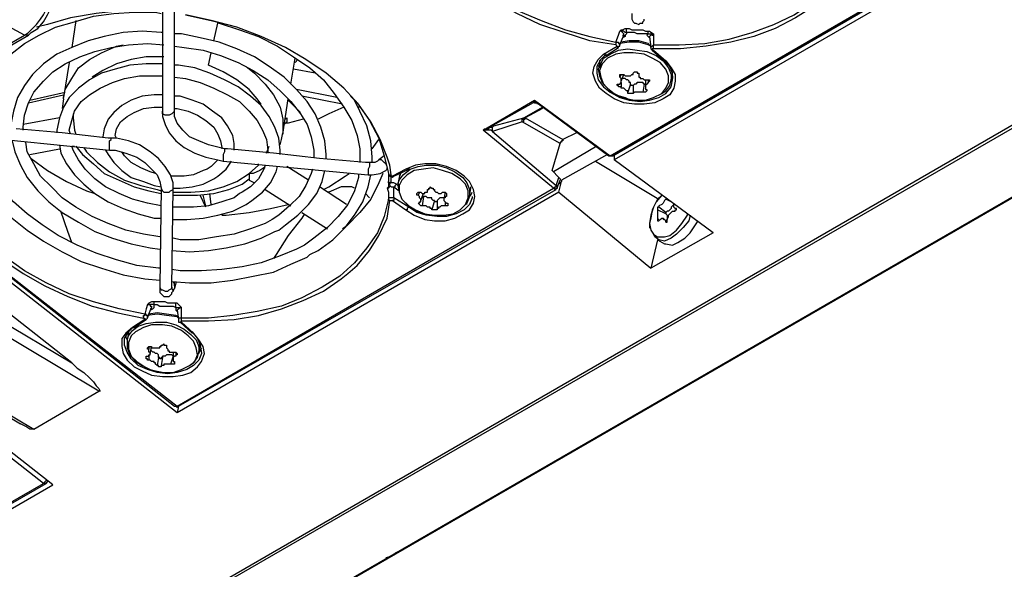
# Model space of a CAD drawing. Units: inches. Extents: x 34 to 1156, y 14 to 828.
# Drawn here: x 223 to 296, y 138 to 178 of the extents above; entities that cross this region are included whole.
import ezdxf

# ---------------------------------------------------------------- set-up
doc = ezdxf.new("R2010")
doc.units = ezdxf.units.IN
doc.header["$MEASUREMENT"] = 0
doc.layers.add('Layer 1', color=7, linetype='Continuous')

msp = doc.modelspace()

# ---------------------------------------------------------------- linework, layer by layer
at = {"layer": 'Layer 1', "color": 7, "lineweight": 25, "true_color": 0xffffff}
for points in [[(252.2, 188.3), (252.4, 187), (252.9, 185.7), (253.6, 184.4), (254.5, 183.2), (255.6, 182), (256.9, 180.9), (258.3, 179.9), (259.9, 178.9), (261.6, 178.2), (263.4, 177.5), (265.2, 177), (267.1, 176.6)], [(156.1, 89.3), (325.8, 187.2)], [(266.7, 168.2), (297.8, 186.2)], [(266.9, 168.2), (298, 186.2)], [(298.2, 185.9), (267, 167.9)], [(269.9, 176.4), (271.8, 176.4), (273.7, 176.5), (275.5, 176.8), (277.2, 177.3), (278.8, 177.9), (280.3, 178.6), (281.6, 179.5), (282.7, 180.4), (283.6, 181.5), (284.3, 182.6), (284.9, 183.9), (285.1, 185.1)], [(267.1, 176.4), (265.2, 176.7), (263.3, 177.3), (261.5, 177.9), (259.8, 178.7), (258.2, 179.6), (256.7, 180.7), (255.4, 181.8), (254.3, 183), (253.4, 184.2), (253.1, 184.7)], [(164.6, 89.1), (329.2, 184.1)], [(164.7, 89.1), (329.3, 184.1)], [(223.4, 177.1), (215.7, 181.3)], [(283.1, 180.5), (282.8, 180.2), (281.7, 179.2), (280.4, 178.4), (278.9, 177.6), (277.3, 177), (275.6, 176.6), (273.8, 176.3), (271.9, 176.1), (269.9, 176.1)], [(169.2, 97), (312.2, 179.6)], [(223.4, 177.1), (223.7, 177.3), (224, 177.6), (224.3, 177.9), (224.6, 178.3), (224.8, 178.6), (225, 179), (225.2, 179.4), (225.3, 179.7)], [(223.7, 177.1), (223.9, 177.3), (224.4, 177.6), (224.8, 178.1), (225.1, 178.6), (225.4, 179.2), (225.4, 179.4)], [(219.9, 170.5), (219.9, 171), (220.1, 172), (220.4, 173), (220.9, 174), (221.6, 174.9), (222.4, 175.7), (223.4, 176.5), (224.5, 177.1), (225.7, 177.7), (227.1, 178.1), (228.5, 178.5), (230, 178.7), (231.5, 178.8), (233.1, 178.8), (233.5, 178.7)], [(232.5, 178.9), (230.5, 178.9), (228.7, 178.7), (226.8, 178.4), (225.1, 177.9), (224.3, 177.7)], [(233.6, 178.8), (233.6, 171.5)], [(234.5, 171.5), (234.5, 178.8)], [(235.3, 178.6), (237.2, 178.2), (238, 178)], [(250.4, 167.5), (250.2, 168.1), (249.7, 169.4), (249, 170.7), (248.1, 172), (247, 173.2), (245.7, 174.3), (244.2, 175.3), (242.7, 176.2), (240.9, 177), (239.1, 177.7), (237.2, 178.2), (235.3, 178.6)], [(268.3, 178.7), (268.3, 178.5), (268.3, 178.4), (268.3, 178.3), (268.4, 178.1), (268.5, 178), (268.6, 178), (268.8, 177.9), (268.9, 178), (269.1, 178), (269.1, 178.1), (269.2, 178.2), (269.2, 178.3)], [(227.2, 178.2), (226.9, 176.2)], [(237.4, 176.7), (237.7, 178)], [(237.6, 178.1), (237.8, 178), (239.3, 177.5), (240.7, 177), (242.1, 176.3), (243.3, 175.5), (244.5, 174.7), (245.5, 173.8), (246.3, 172.8), (247, 171.8), (247.6, 170.8), (248, 169.7), (248.2, 168.7), (248.2, 167.7)], [(267.4, 177.4), (267.4, 177.4), (267.5, 177.5), (267.6, 177.5), (267.8, 177.6), (267.9, 177.6)], [(267.9, 177.3), (267.9, 177.4), (267.9, 177.5), (267.9, 177.6)], [(267.9, 177.6), (268.1, 177.6), (268.3, 177.5), (268.5, 177.5), (268.7, 177.5), (268.9, 177.5), (269.1, 177.5), (269.3, 177.4), (269.5, 177.4)], [(203.8, 165.8), (223.4, 177.1)], [(204.3, 165.9), (223.7, 177.1)], [(233.6, 177.3), (233.5, 177.3), (232.1, 177.4), (230.7, 177.3), (229.3, 177), (228.1, 176.7), (226.9, 176.2), (225.8, 175.7), (224.8, 175), (224, 174.2), (223.4, 173.4), (222.9, 172.5), (222.6, 171.5), (222.4, 170.5), (222.4, 170.2)], [(223.7, 177.1), (223.6, 177.1), (223.5, 177.1), (223.4, 177.1)], [(245.7, 168), (245.7, 168.3), (245.6, 169.3), (245.3, 170.3), (244.9, 171.3), (244.3, 172.2), (243.5, 173.1), (242.6, 174), (241.5, 174.8), (240.4, 175.5), (239.1, 176.1), (237.8, 176.6), (236.4, 176.9), (235, 177.2), (234.5, 177.2)], [(267.1, 176.6), (267.3, 177.1), (267.4, 177.4)], [(267.7, 177.1), (267.7, 177.1), (267.7, 177.2), (267.6, 177.3), (267.5, 177.4), (267.4, 177.4)], [(267.9, 177.3), (267.8, 177.3), (267.7, 177.4), (267.6, 177.4), (267.5, 177.4), (267.4, 177.4)], [(267.4, 176.4), (267.7, 177.1)], [(267.6, 177.1), (267.6, 177.1), (267.7, 177.1), (267.8, 177)], [(267.8, 177), (267.6, 176.9)], [(267.9, 177.3), (267.9, 177.2), (267.8, 177.1), (267.8, 177)], [(269.5, 177.2), (269.3, 177.2), (269.1, 177.2), (268.9, 177.2), (268.7, 177.2), (268.5, 177.3), (268.3, 177.3), (268.1, 177.3), (267.9, 177.3)], [(269.4, 177.4), (269.6, 177.4), (269.9, 177.2)], [(269.6, 176.9), (269.5, 177), (269.4, 177.1), (269.5, 177.2)], [(269.5, 177.2), (269.5, 177.2), (269.5, 177.3), (269.5, 177.4)], [(269.5, 177.4), (269.6, 177.4), (269.7, 177.3), (269.8, 177.2), (269.9, 177.2), (269.9, 177.1)], [(269.5, 177.2), (269.5, 177.2), (269.6, 177.2), (269.7, 177.2), (269.8, 177.1), (269.9, 177.1)], [(269.9, 177.1), (269.8, 177.1), (269.7, 177.1), (269.6, 177)], [(269.6, 177), (269.7, 176.2)], [(269.6, 176.9), (269.6, 176.9)], [(269.9, 177.1), (269.9, 176.8), (269.9, 176.4)], [(223.3, 170.1), (223.3, 170.3), (223.4, 171.2), (223.7, 172.1), (224.1, 172.9), (224.8, 173.7), (225.5, 174.4), (226.4, 175), (227.5, 175.5), (228.6, 175.9), (229.8, 176.2), (231.1, 176.4), (232.5, 176.5), (233.7, 176.4)], [(226.3, 172.5), (226.4, 173.1), (226.9, 173.9), (227.4, 174.7), (228.2, 175.3), (229.1, 175.8), (230.2, 176.3), (230.7, 176.4)], [(234.5, 176.3), (235.2, 176.2), (236.6, 176), (237.9, 175.6), (239.2, 175.1), (240.3, 174.5), (241.4, 173.8), (242.3, 173), (243.1, 172.2), (243.8, 171.3), (244.3, 170.5), (244.6, 169.6), (244.8, 168.6), (244.8, 168.1)], [(266.2, 175.7), (267.2, 176.3)], [(266.4, 175.6), (267.3, 176.2)], [(267.1, 176.6), (267.2, 176.6), (267.3, 176.6), (267.3, 176.5), (267.4, 176.5), (267.4, 176.4)], [(267.1, 176.6), (267.1, 176.6), (267.1, 176.5), (267.1, 176.4)], [(267.2, 176.3), (267.2, 176.3), (267.1, 176.4)], [(267.3, 176.2), (267.3, 176.2), (267.2, 176.2), (267.2, 176.3)], [(267.3, 176.2), (267.3, 176.3), (267.4, 176.3), (267.4, 176.4)], [(269.7, 176.3), (269.5, 176.4), (268.8, 176.6), (268.1, 176.6), (267.4, 176.5)], [(269.6, 176.4), (269.5, 176.5), (268.8, 176.7), (268.1, 176.7), (267.5, 176.6)], [(269.7, 176.2), (269.7, 176.2), (269.7, 176.3), (269.8, 176.3), (269.9, 176.4)], [(269.7, 176.2), (269.7, 176.1), (269.8, 176)], [(269.9, 176.1), (269.9, 176.1), (269.9, 176.2), (269.9, 176.3), (269.9, 176.4)], [(233.7, 175.5), (232.4, 175.5), (231.3, 175.3), (230.2, 175), (229.2, 174.5), (228.4, 174)], [(237, 174.9), (237.2, 175.8)], [(243.1, 173.5), (243.4, 175.4)], [(270.8, 175.2), (271.2, 174.7), (271.5, 174.2), (271.5, 173.7), (271.4, 173.2), (271.1, 172.7), (270.6, 172.4), (270, 172.1), (269.2, 172), (268.5, 172), (267.7, 172.1), (267, 172.4), (266.4, 172.8), (265.9, 173.2), (265.6, 173.7), (265.4, 174.3), (265.5, 174.8), (265.8, 175.3), (266.2, 175.7)], [(266.4, 175.7), (266, 175.3), (265.7, 174.8), (265.7, 174.3), (265.8, 173.8), (266.2, 173.3), (266.7, 172.9), (267.4, 172.5), (268.1, 172.3), (268.9, 172.2), (269.6, 172.3), (270.3, 172.5), (270.8, 172.8), (271.2, 173.3), (271.3, 173.8), (271.3, 174.3), (271.1, 174.8), (270.6, 175.3)], [(265.9, 174.7), (266, 175), (266.2, 175.4), (266.7, 175.7), (267.3, 176), (268, 176.1), (268.7, 176), (269.4, 175.9), (270.1, 175.6), (270.6, 175.2), (271, 174.7), (271.2, 174.2), (271.2, 173.8)], [(270.5, 172.8), (270.8, 173.2), (271, 173.6), (271, 174.1), (270.8, 174.6), (270.4, 175.1), (269.8, 175.4), (269.2, 175.7), (268.4, 175.8), (267.7, 175.8), (267.1, 175.7), (266.5, 175.4), (266.1, 175), (265.9, 174.5), (266, 174), (266.2, 173.5), (266.6, 173.1), (267.1, 172.7), (267.8, 172.5), (268, 172.4)], [(266.4, 175.6), (266.4, 175.6), (266.3, 175.6), (266.2, 175.7)], [(269.9, 176.1), (269.9, 176.1), (269.8, 176.1), (269.8, 176), (269.9, 176)], [(269.8, 176), (269.8, 176), (269.9, 176)], [(269.8, 176), (270.7, 175.2)], [(269.9, 176), (270.8, 175.2)], [(233.6, 175), (233.6, 175), (232.4, 175), (231.2, 174.9), (230.1, 174.6), (229.1, 174.3), (228.2, 173.8), (227.4, 173.2), (226.7, 172.5), (226.3, 171.8), (226, 171), (225.8, 170.1), (225.8, 169.9)], [(226.7, 175.1), (226.3, 172.5)], [(242.3, 168.3), (242.3, 168.6), (242.2, 169.5), (241.9, 170.3), (241.5, 171.1), (240.9, 171.9), (240.1, 172.6), (239.2, 173.3), (238.2, 173.8), (237.1, 174.3), (236, 174.7), (234.8, 174.9), (234.5, 174.9)], [(240.9, 172), (240.6, 172.4), (240, 173.1), (239.1, 173.8), (238.1, 174.4), (237, 174.9)], [(239.8, 174.8), (240.4, 174.3), (241.2, 173.5), (241.8, 172.7), (242.3, 171.8), (242.5, 170.9), (242.5, 170), (242.5, 169.9)], [(243.4, 175.1), (243.6, 175.3)], [(265.9, 174.7), (265.8, 174.9), (265.8, 175)], [(265.9, 174.8), (265.8, 174.6), (265.9, 174.1), (266.1, 173.6), (266.5, 173.2), (267, 172.8), (267.6, 172.5), (268, 172.4)], [(266, 175.3), (265.9, 175.2)], [(265.9, 175.2), (265.9, 174.7)], [(265.9, 174.7), (265.9, 174.7)], [(270.7, 175.2), (270.7, 175.2), (270.8, 175.2)], [(226.8, 169.8), (226.7, 170.1), (226.9, 170.8), (227.1, 171.5), (227.6, 172.2), (228.2, 172.7), (229, 173.2), (229.9, 173.6), (230.8, 173.9), (231.9, 174.1), (233, 174.1), (233.6, 174.1)], [(234.5, 174), (235.3, 173.9), (236.4, 173.6), (237.4, 173.2), (238.4, 172.7), (239.3, 172.2), (240, 171.5), (240.6, 170.8), (241, 170.1), (241.3, 169.4), (241.4, 168.6), (241.4, 168.4)], [(244.9, 174.3), (243.3, 174.6)], [(267.3, 173.5), (267.4, 173.5), (267.5, 173.6), (267.5, 173.7), (267.5, 173.8), (267.5, 173.9), (267.4, 174)], [(267.5, 174.2), (267.4, 174)], [(267.4, 174), (267.4, 174), (267.4, 174.1), (267.4, 174.2), (267.5, 174.2), (267.6, 174.2), (267.7, 174.2)], [(267.5, 173.7), (267.7, 174.2)], [(267.7, 174.2), (267.8, 174.1), (267.9, 174.1), (268, 174.1), (268.1, 174.1), (268.2, 174.1), (268.3, 174.2), (268.4, 174.2), (268.4, 174.3)], [(268.4, 174.3), (268.4, 174.3), (268.5, 174.4), (268.6, 174.4), (268.7, 174.4), (268.7, 174.3), (268.8, 174.3), (268.8, 174.2)], [(268.8, 174.2), (268.8, 174.2), (268.8, 174.1), (268.8, 174), (268.9, 174), (268.9, 173.9), (269, 173.9), (269.1, 173.9), (269.2, 173.8), (269.3, 173.8), (269.4, 173.8)], [(271.2, 173.8), (271.3, 174.3)], [(271.3, 174.1), (271.3, 173.9), (271.2, 173.8)], [(271.3, 174.3), (271.3, 174.4)], [(267.5, 173.3), (267.4, 173.3), (267.3, 173.3), (267.3, 173.4), (267.2, 173.4), (267.2, 173.5), (267.3, 173.5)], [(267.5, 173.6), (267.5, 173.3)], [(268, 172.9), (268, 172.9), (268, 173), (267.9, 173), (267.8, 173.1), (267.7, 173.2), (267.6, 173.2), (267.5, 173.2), (267.5, 173.3)], [(268.2, 173.5), (268.2, 173.6), (268.1, 173.6), (268.1, 173.7), (268, 173.8), (267.9, 173.8), (267.8, 173.9), (267.7, 173.9), (267.6, 173.9)], [(268.2, 173.5), (268, 172.9)], [(268.4, 173.4), (268.4, 173.4), (268.3, 173.4), (268.2, 173.4), (268.2, 173.5)], [(269.2, 173.5), (269.1, 173.6), (269, 173.6), (268.9, 173.6), (268.8, 173.6), (268.7, 173.6), (268.6, 173.5), (268.5, 173.5), (268.4, 173.4)], [(268.4, 173.4), (268.4, 172.8)], [(269.2, 173.5), (269.1, 172.9)], [(269.3, 173.5), (269.2, 173.5)], [(269.3, 173.8), (269.3, 173.3)], [(269.5, 173.6), (269.4, 173.5), (269.3, 173.4), (269.3, 173.3), (269.3, 173.2), (269.3, 173.1), (269.4, 173.1)], [(269.4, 173.8), (269.4, 173.8), (269.5, 173.8), (269.6, 173.8), (269.6, 173.7), (269.5, 173.6)], [(269.5, 173.8), (269.5, 173.6)], [(270.5, 172.8), (270.8, 173), (271.1, 173.4), (271.2, 173.8)], [(271.2, 173.8), (271.2, 173.8)], [(223.7, 172.1), (226.3, 172.7)], [(223.8, 172.3), (226.4, 172.9)], [(226.3, 172.4), (226.3, 172.5)], [(233.6, 172.7), (233, 172.7), (232.1, 172.6), (231.3, 172.3), (230.6, 171.9), (230, 171.4), (229.6, 170.9), (229.3, 170.2), (229.2, 169.6)], [(238.9, 168.6), (238.9, 169.1), (238.8, 169.7), (238.4, 170.4), (238, 171), (237.3, 171.5), (236.6, 172), (235.8, 172.3), (234.9, 172.6), (234.5, 172.6)], [(246.5, 172.5), (243.5, 173.1)], [(246.9, 172), (243.9, 172.6)], [(247.5, 172.6), (248, 172.1), (248.9, 170.8), (249.6, 169.5), (250, 168.2), (250.3, 166.9)], [(268.4, 172.8), (268.4, 172.8), (268.3, 172.8), (268.2, 172.8), (268.1, 172.8), (268, 172.8), (268, 172.9)], [(268, 172.4), (268.5, 172.3), (269.3, 172.3), (269.9, 172.5), (270.5, 172.8)], [(269.1, 172.9), (269, 172.9), (268.9, 172.9), (268.8, 172.9), (268.7, 172.9), (268.6, 172.9), (268.5, 172.9), (268.4, 172.8)], [(269.4, 173.1), (269.4, 173.1), (269.4, 173), (269.3, 172.9), (269.2, 172.9), (269.1, 172.9)], [(226.3, 172.4), (226.3, 172.4), (226.2, 171.7)], [(230.2, 169.5), (230.1, 169.7), (230.2, 170.2), (230.5, 170.7), (231, 171.1), (231.5, 171.4), (232.2, 171.7), (233, 171.8), (233.6, 171.8)], [(242.5, 169.8), (242.9, 172.4)], [(242.9, 172.3), (243.4, 171.8), (243.8, 171.4)], [(247, 171.8), (245.9, 171.3), (245.1, 170.9)], [(249.1, 167.7), (249.1, 168.1), (249, 169.3), (248.7, 170.4), (248.2, 171.5), (247.8, 172.3)], [(248.2, 171.8), (248.1, 171.8)], [(257.3, 170.1), (261.1, 172.3)], [(261, 172.1), (257.8, 170.3)], [(260.3, 171), (261.7, 171.8)], [(261, 172.1), (261, 172.1), (261, 172.2), (261.1, 172.2), (261.1, 172.3)], [(261.1, 172.1), (261, 172.1)], [(261.2, 172.1), (261.2, 172.1), (261.1, 172.1), (261, 172.1)], [(261.1, 172.3), (261.1, 172.2), (261.2, 172.2), (261.2, 172.1)], [(261.1, 172.3), (266.7, 168.2)], [(261.2, 172.1), (261.1, 172.1)], [(261.2, 172.1), (261.1, 172.1)], [(261.1, 172.1), (261.1, 172.1), (261.2, 172.1), (261.3, 172.1), (261.3, 172)], [(261.3, 172.1), (266.6, 168.2)], [(227, 171.3), (227, 171), (227.1, 170.1), (227.2, 169.8)], [(234.5, 171.5), (234.4, 171.4), (234.3, 171.3), (234.1, 171.2), (233.9, 171.2), (233.8, 171.2), (233.6, 171.3), (233.6, 171.5)], [(233.6, 171.5), (233.6, 171.1), (233.8, 170.5), (234.1, 169.9), (234.6, 169.3), (235.2, 168.8), (236, 168.4), (236.8, 168.1), (237.7, 167.9), (238.1, 167.8)], [(234.5, 171.7), (234.7, 171.7), (235.5, 171.5), (236.2, 171.2), (236.8, 170.8), (237.4, 170.3), (237.7, 169.8), (237.9, 169.3), (238, 168.8), (238, 168.7)], [(238.2, 168.7), (237.8, 168.8), (237, 169), (236.3, 169.3), (235.6, 169.6), (235.1, 170.1), (234.7, 170.6), (234.5, 171.1), (234.5, 171.5)], [(261.7, 171.7), (260.4, 171)], [(226, 171), (223.3, 170.5)], [(244, 170.9), (242.9, 170.6), (242.6, 170.6)], [(242.8, 170.7), (242.6, 170.5)], [(242.8, 171), (242.7, 170.9)], [(242.8, 171), (242.8, 170.9), (242.8, 170.8), (242.8, 170.7)], [(257.3, 170.1), (257.4, 170.2), (257.6, 170.2), (257.7, 170.2), (257.8, 170.3)], [(257.7, 170.1), (257.7, 170.1), (257.7, 170.2), (257.8, 170.3)], [(257.8, 170.3), (257.9, 170.3), (258, 170.3), (258.1, 170.4)], [(260.2, 170.7), (258, 170)], [(258, 170), (258, 170.1), (258, 170.2), (258, 170.3), (258.1, 170.4)], [(258.1, 170.4), (260.3, 171)], [(260.2, 170.7), (260.3, 170.7), (260.3, 170.8), (260.3, 170.9), (260.4, 170.9), (260.4, 171)], [(260.2, 170.7), (260.2, 170.8), (260.2, 170.9), (260.3, 170.9), (260.3, 171)], [(263, 169.1), (260.2, 170.7)], [(260.4, 171), (260.4, 171), (260.3, 171)], [(260.4, 171), (263.2, 169.4)], [(219, 169.7), (229.7, 168.6)], [(219.1, 169.6), (219.2, 169), (219.5, 167.9), (220, 166.8), (220.7, 165.7), (221.5, 164.6), (222.5, 163.6), (223.6, 162.7), (224.8, 161.9), (226.2, 161.1), (227.6, 160.4), (229.1, 159.9), (230.7, 159.4), (232.3, 159.1), (233.4, 159)], [(233.4, 159.9), (233.3, 159.9), (231.7, 160.1), (230.2, 160.5), (228.7, 161), (227.3, 161.6), (225.9, 162.3), (224.7, 163.1), (223.6, 163.9), (222.6, 164.8), (221.7, 165.8), (221, 166.8), (220.5, 167.8), (220.1, 168.9), (220, 169.6)], [(226.2, 169.9), (222.8, 170.2)], [(229.6, 169.5), (226.2, 169.9)], [(242.3, 169), (242.4, 169.4), (242.5, 169.9)], [(242.5, 169.9), (242.5, 169.8)], [(257.7, 170.1), (257.7, 170.1), (257.6, 170.1), (257.4, 170.1), (257.3, 170.1)], [(262.5, 165.8), (257.3, 170.1)], [(258, 170), (257.9, 170.1), (257.8, 170.1), (257.7, 170.1)], [(258, 170), (262.7, 166)], [(264.2, 169.9), (263.2, 169.4)], [(234.7, 149.2), (209.5, 168.9)], [(209.8, 169.1), (234.7, 149.7)], [(209.8, 169.1), (234.5, 149.7)], [(222.5, 169.3), (222.7, 168.5), (223.1, 167.5), (223.6, 166.6), (224.4, 165.6), (225.2, 164.8), (226.2, 164), (227.4, 163.3), (228.6, 162.6), (229.9, 162.1), (231.3, 161.7), (232.7, 161.4), (233.4, 161.3)], [(233.4, 162.2), (232.2, 162.4), (230.9, 162.7), (229.6, 163.2), (228.4, 163.7), (227.2, 164.4), (226.2, 165.1), (225.4, 165.9), (224.6, 166.7), (224.1, 167.6), (223.6, 168.5), (223.5, 169.2)], [(226, 169), (226.1, 168.4), (226.5, 167.6), (227.1, 166.8), (227.8, 166.1), (228.6, 165.4), (229.6, 164.8), (230.7, 164.3), (231.8, 163.9), (233, 163.6), (233.5, 163.6)], [(226.9, 168.9), (227.1, 168.9)], [(233.5, 164.5), (232.5, 164.7), (231.4, 165), (230.4, 165.4), (229.4, 165.9), (228.6, 166.5), (227.9, 167.2), (227.4, 167.9), (227, 168.6), (226.9, 168.9)], [(227.2, 168.9), (227.7, 168.3), (228.5, 167.6), (229.3, 166.9), (230.4, 166.4), (231.5, 165.9), (232.6, 165.6), (233.5, 165.4)], [(229.8, 169.5), (229.6, 169.5)], [(229.7, 168.6), (229.7, 168.6), (229.7, 168.7), (229.7, 168.9), (229.7, 169.1), (229.7, 169.3), (229.8, 169.4), (229.8, 169.5)], [(234.4, 165.8), (234.4, 166.2), (234.2, 166.8), (233.8, 167.4), (233.3, 168), (232.7, 168.5), (231.9, 169), (231.1, 169.3), (230.2, 169.5), (229.8, 169.5)], [(241.3, 168.4), (241.5, 168.9)], [(249.1, 168.7), (249.6, 169.4)], [(262.4, 167.1), (263, 169.1)], [(265.7, 168.9), (262.5, 167)], [(263.2, 169.4), (263.2, 169.4), (263.2, 169.3), (263.1, 169.3), (263.1, 169.2), (263, 169.2), (263, 169.1)], [(232.3, 156.5), (230.4, 156.9), (228.5, 157.4), (226.7, 158), (225, 158.8), (223.4, 159.7), (222, 160.7), (220.7, 161.8), (219.6, 163), (218.7, 164.3), (218, 165.6), (217.5, 166.9), (217.3, 168.2)], [(223.8, 168.3), (226, 168.7)], [(227.8, 168.8), (228, 168.5), (228.8, 167.7), (229.7, 167), (230.8, 166.4), (232, 166), (233.2, 165.7), (233.5, 165.6)], [(229.4, 168.6), (229.6, 168.3), (230, 167.7), (230.6, 167.1), (231.3, 166.6), (232.2, 166.3), (233, 166), (233.5, 165.9)], [(229.7, 168.6), (230.1, 168.6), (230.9, 168.4), (231.7, 168.1), (232.3, 167.7), (232.8, 167.2), (233.2, 166.8), (233.4, 166.3), (233.5, 165.8)], [(233.1, 166.9), (232.7, 167), (232, 167.3), (231.3, 167.7), (230.8, 168.2), (230.6, 168.5)], [(238.2, 168.7), (238.2, 168.7), (238.2, 168.6), (238.2, 168.5), (238.1, 168.3), (238.1, 168.1), (238.1, 167.9), (238.1, 167.8)], [(238.4, 168.7), (238.2, 168.7)], [(241.8, 168.4), (238.4, 168.7)], [(245.2, 168), (241.8, 168.4)], [(250, 168.2), (249.6, 167.9)], [(266.5, 168.3), (263.1, 166.4)], [(266.6, 168.2), (266.6, 168.2), (266.7, 168.2)], [(266.6, 168.2), (266.6, 168.2), (266.7, 168.2), (266.8, 168.2), (266.9, 168.2)], [(266.7, 168.2), (266.8, 168.2), (266.9, 168.2)], [(267, 168.2), (267, 167.9)], [(226.9, 152.9), (207.8, 167.9)], [(223.9, 168), (225.1, 167.1), (226.5, 166.3), (228, 165.6), (228.6, 165.4)], [(237.7, 167.9), (237.6, 167.8), (237.2, 167.4), (236.9, 167.2), (236.6, 167.1), (235.9, 166.8), (235.2, 166.7), (234.3, 166.7), (234.2, 166.7)], [(234.4, 165.8), (234.9, 165.8), (235.8, 165.9), (236.6, 166.1), (237.4, 166.5), (237.7, 166.7), (238.3, 167.2), (238.7, 167.8)], [(241.2, 167.5), (241.1, 167.2), (240.7, 166.5), (240.1, 165.9), (239.5, 165.5), (239.3, 165.4), (238.9, 165.1), (238, 164.8), (237, 164.5), (235.9, 164.4), (234.8, 164.4), (234.4, 164.4)], [(234.4, 163.5), (235.4, 163.5), (236.6, 163.6), (237.7, 163.8), (238.8, 164.1), (239.8, 164.6), (240.2, 164.9), (241, 165.5), (241.6, 166.2), (242, 167), (242.1, 167.4)], [(238.1, 167.8), (248.8, 166.8)], [(240, 166.9), (240.7, 167.5), (240.7, 167.6)], [(244.4, 166.4), (242.8, 167.4)], [(248.6, 167.7), (245.2, 168)], [(248.9, 167.7), (248.6, 167.7)], [(248.9, 167.7), (248.9, 167.7), (248.9, 167.6), (248.9, 167.5), (248.9, 167.4), (248.8, 167.2), (248.8, 167), (248.8, 166.9)], [(249.6, 167.9), (249.5, 167.8), (249.3, 167.7), (249.1, 167.7), (248.9, 167.7)], [(250.2, 167.4), (250.1, 167.6), (250, 167.7), (249.9, 167.8), (249.8, 167.9), (249.6, 167.9)], [(250.5, 166.8), (250.4, 167.5)], [(251, 166.1), (251.1, 166.4), (251.4, 166.8), (251.9, 167.2), (252.5, 167.4), (253.1, 167.5), (253.9, 167.5), (254.6, 167.3), (255.2, 167), (255.8, 166.6), (256.1, 166.2), (256.3, 165.7), (256.3, 165.3)], [(251.6, 164.2), (252.2, 163.8), (253, 163.5), (253.7, 163.4), (254.5, 163.4), (255.2, 163.6), (255.8, 163.9), (256.3, 164.2), (256.6, 164.7), (256.7, 165.2), (256.6, 165.7), (256.3, 166.3), (255.9, 166.7), (255.3, 167.1), (254.6, 167.4), (253.8, 167.6), (253, 167.6), (252.3, 167.5), (251.6, 167.2)], [(265.6, 167.8), (270.3, 165)], [(274.3, 162.5), (267, 167.9)], [(234.3, 161.2), (235.6, 161.1), (237, 161.2), (238.3, 161.4), (239.7, 161.7), (240.9, 162.1), (241.9, 162.6), (242.2, 162.7), (242.7, 163.1), (243.6, 163.8), (244.4, 164.6), (245, 165.4), (245.4, 166.3), (245.6, 167.1)], [(234.3, 158.9), (235.6, 158.8), (237.2, 158.8), (238.8, 159), (240.3, 159.3), (241.8, 159.6), (243.1, 160.2), (244.3, 160.7), (244.5, 160.9), (245.1, 161.2), (246.2, 162), (247.1, 162.9), (247.8, 163.8), (248.4, 164.8), (248.8, 165.9), (249, 166.8)], [(248.1, 166.8), (248.1, 166.6), (247.8, 165.6), (247.3, 164.6), (246.6, 163.7), (245.8, 162.9), (244.8, 162.1), (244.1, 161.6), (243.5, 161.3), (242.3, 160.8), (240.9, 160.3), (239.5, 160), (238, 159.8), (236.5, 159.7), (234.9, 159.7), (234.3, 159.8)], [(244.7, 167.2), (244.6, 166.9), (244.2, 166), (243.7, 165.2), (243, 164.5), (242.2, 163.8), (241.7, 163.5), (241.2, 163.2), (240.1, 162.8), (238.9, 162.4), (237.6, 162.2), (236.3, 162), (234.9, 162), (234.4, 162.1)], [(234.4, 165.5), (234.5, 165.5), (235.7, 165.5), (237, 165.6), (238.1, 165.9), (239.1, 166.3), (240, 166.9)], [(241.2, 167.3), (241.1, 167.3), (240.8, 167.1), (240.3, 166.9), (240, 166.9)], [(240, 166.9), (240, 166.9), (240, 166.5), (240, 166.4)], [(245.5, 165.7), (245.9, 165.9), (247.1, 166.7), (247.4, 166.9)], [(249.9, 166.9), (249.6, 166.2), (249, 165), (248.2, 164), (247.2, 163), (246.9, 162.8)], [(248.8, 166.8), (249.1, 166.8), (249.7, 166.9), (250.1, 167.1), (250.2, 167.2)], [(248.8, 166.9), (248.8, 166.8)], [(250.2, 167.2), (250.2, 167.2), (250.2, 167.3)], [(250.2, 167.2), (250.2, 167.2)], [(250.3, 166.9), (250.3, 166.9), (250.3, 166.8), (250.4, 166.8), (250.5, 166.8)], [(250.3, 166.9), (250.3, 166.8), (250.4, 166.7), (250.5, 166.7), (250.6, 166.6), (250.7, 166.7)], [(250.3, 166.8), (250.3, 166.7), (250.3, 166.6), (250.3, 166.5), (250.3, 166.3)], [(250.4, 166.2), (250.5, 166.3), (250.5, 166.5), (250.5, 166.6), (250.5, 166.7)], [(250.6, 166.7), (250.6, 166.7), (250.5, 166.7), (250.5, 166.8)], [(251.6, 167.2), (250.6, 166.7)], [(250.7, 166.7), (250.7, 166.7), (250.6, 166.7)], [(250.7, 166.7), (251.8, 167.2)], [(256, 164.6), (256.2, 165.1), (256.2, 165.6), (256, 166.1), (255.6, 166.5), (255, 166.9), (254.3, 167.1), (253.6, 167.3), (252.9, 167.2), (252.2, 167.1), (251.7, 166.8), (251.3, 166.4), (251.1, 166), (251.1, 165.5), (251.3, 165), (251.8, 164.5), (252.3, 164.2), (253, 163.9), (253.7, 163.8), (254.4, 163.8), (255.1, 163.9), (255.6, 164.2), (256, 164.6)], [(251.2, 166.9), (251.1, 166.6)], [(251.2, 166.9), (251.1, 166.7)], [(251.8, 167.2), (251.7, 167.2), (251.6, 167.2)], [(251.8, 167.3), (251.8, 167.2)], [(262.9, 166.6), (262.4, 167.1)], [(204.7, 166.1), (226.9, 152.9)], [(234.4, 165.3), (235, 165.3), (236.2, 165.3), (237.4, 165.4), (238.5, 165.7), (239.5, 166.1), (240, 166.5)], [(240, 166.4), (240.4, 166.2)], [(250.3, 166.3), (250.3, 166.2), (250.3, 166.1), (250.3, 165.9), (250.2, 165.8)], [(250.4, 166.2), (250.4, 166.1), (250.3, 166), (250.3, 165.8), (250.2, 165.8)], [(250.2, 165.8), (250.3, 165.8), (250.3, 165.9), (250.4, 165.9), (250.4, 166), (250.5, 165.9), (250.6, 165.9), (250.7, 165.9)], [(250.4, 166.2), (250.4, 166.2), (250.3, 166.2), (250.3, 166.3)], [(250.9, 166.1), (250.7, 166.2), (250.6, 166.2), (250.4, 166.2)], [(250.7, 165.9), (250.7, 165.9), (250.8, 165.9), (250.8, 166), (250.9, 166.1)], [(251, 166), (250.9, 166.1)], [(251.1, 166.6), (251, 166.1)], [(251.1, 166.1), (251, 166), (251.1, 165.5), (251.3, 165), (251.7, 164.6), (252.2, 164.2), (252.8, 163.9), (253.5, 163.8), (253.9, 163.8)], [(262.5, 165.8), (262.5, 165.8), (262.6, 165.8), (262.6, 165.9), (262.7, 165.9), (262.7, 166)], [(262.7, 166), (262.9, 166.6)], [(262.7, 166), (262.7, 166), (262.8, 166), (262.8, 165.9)], [(262.8, 165.9), (263, 166.4)], [(262.9, 166.6), (263, 166.5), (263, 166.4)], [(262.9, 165.5), (263.1, 166.3)], [(263.1, 166.3), (262.9, 166.1)], [(263.1, 166.4), (263.1, 166.3)], [(228.9, 150.8), (203.8, 165.8)], [(233.5, 165.8), (233.4, 158.6)], [(233.5, 165.8), (233.5, 165.8), (233.6, 165.6), (233.7, 165.5), (233.9, 165.5), (234.1, 165.5), (234.2, 165.6), (234.4, 165.7), (234.4, 165.8)], [(234.3, 158.5), (234.4, 165.8)], [(234.7, 149.7), (262.5, 165.8)], [(262.9, 165.5), (234.7, 149.2)], [(234.8, 149.7), (262.7, 165.7)], [(236.8, 164.4), (236.4, 165.3)], [(236.8, 164.5), (236.6, 165.3)], [(237.2, 164.6), (237.1, 165.4)], [(241.2, 165.7), (243.1, 164.5)], [(247.2, 164.6), (245.2, 165.9)], [(247.8, 165.8), (247.6, 165.9), (246.8, 165.9), (245.9, 165.5), (245.8, 165.5)], [(248.9, 165.1), (248.6, 165.4)], [(250.2, 165.8), (250.3, 165.5), (250.3, 165)], [(250.7, 165.9), (251.1, 165.6)], [(250.7, 165.1), (250.7, 165.6), (250.7, 165.9)], [(256.5, 165.2), (256.5, 165.1), (256.3, 164.6), (255.9, 164.2), (255.3, 163.9), (254.6, 163.7), (253.9, 163.7), (253.1, 163.8), (252.4, 164), (251.8, 164.4)], [(252.5, 165.3), (252.5, 165.3), (252.4, 165.3), (252.4, 165.4), (252.5, 165.5), (252.6, 165.5), (252.7, 165.5)], [(252.6, 165.5), (252.5, 165.3)], [(252.6, 164.7), (252.6, 164.8), (252.7, 164.8), (252.7, 164.9), (252.7, 165), (252.6, 165.1), (252.6, 165.2), (252.5, 165.3)], [(252.7, 165.5), (252.7, 165.5), (252.8, 165.4), (252.9, 165.4), (253, 165.4), (253, 165.5), (253.1, 165.5), (253.2, 165.5), (253.2, 165.6), (253.2, 165.7), (253.3, 165.7)], [(252.7, 164.9), (252.9, 165.4)], [(252.9, 165.2), (252.8, 164.5)], [(252.9, 165.2), (252.8, 165.1), (252.8, 165.2)], [(253.7, 164.9), (253.6, 164.9), (253.5, 165), (253.5, 165.1), (253.3, 165.1), (253.2, 165.1), (253.1, 165.2), (253, 165.2), (252.9, 165.2)], [(253.2, 165.7), (253.3, 165.7)], [(253.3, 165.7), (253.3, 165.8), (253.4, 165.8), (253.4, 165.9), (253.5, 165.8), (253.6, 165.8), (253.6, 165.7)], [(253.3, 165.8), (253.3, 165.7)], [(253.6, 165.7), (253.7, 165.7), (253.7, 165.6), (253.8, 165.5), (253.9, 165.5), (254, 165.4), (254.1, 165.4), (254.2, 165.4), (254.3, 165.5)], [(254.3, 165.5), (254.4, 165.5), (254.5, 165.5), (254.6, 165.4), (254.6, 165.3), (254.6, 165.2)], [(254.5, 165.5), (254.4, 165)], [(254.6, 165.2), (254.5, 165.2), (254.5, 165.1), (254.4, 165.1), (254.4, 165), (254.4, 164.9), (254.5, 164.8), (254.6, 164.7)], [(254.6, 165.4), (254.6, 165.2)], [(256.3, 165.3), (256.3, 165.2), (256.1, 164.7)], [(256.3, 165.2), (256.4, 165.8)], [(256.3, 165.2), (256.4, 165.3), (256.5, 165.5)], [(256.4, 165.8), (256.4, 165.9)], [(262.7, 165.7), (262.6, 165.7), (262.5, 165.8)], [(262.7, 165.7), (262.7, 165.8), (262.8, 165.8), (262.8, 165.9)], [(262.9, 165.5), (269.7, 159.9)], [(270.5, 165.3), (270.2, 165), (269.9, 164.4), (269.7, 163.8), (269.6, 163.2)], [(270.5, 165.3), (270.5, 165.3), (270.1, 164.8), (269.8, 164.2), (269.7, 163.6), (269.6, 163.2)], [(250.3, 165), (250, 163.7), (249.5, 162.5), (248.7, 161.4), (247.8, 160.3), (246.7, 159.3), (245.4, 158.5), (243.9, 157.7), (242.4, 157.1), (240.6, 156.7), (238.8, 156.4), (237, 156.2), (235, 156.2)], [(238, 163.8), (238.3, 163.8), (240, 164), (241.6, 164.3), (242.9, 164.6)], [(247.3, 159.5), (248, 160.1), (248.9, 161.2), (249.6, 162.3), (250.2, 163.6), (250.4, 164.9)], [(250.7, 165.1), (250.7, 165.1), (250.6, 165.1), (250.5, 165.1), (250.4, 165.1), (250.3, 165.1), (250.3, 165)], [(250.4, 164.9), (250.4, 164.9), (250.3, 164.9), (250.3, 165)], [(250.4, 164.9), (250.5, 164.9), (250.6, 164.9)], [(250.7, 165.1), (250.7, 165.1), (250.7, 165), (250.7, 164.9), (250.6, 164.9)], [(250.6, 164.9), (251.6, 164.2)], [(251.8, 164.4), (250.7, 165.1)], [(251.8, 164.4), (251.8, 164.5)], [(252.8, 164.5), (252.8, 164.5), (252.7, 164.5), (252.6, 164.6), (252.5, 164.7), (252.6, 164.7)], [(253.5, 164.2), (253.5, 164.3), (253.4, 164.3), (253.4, 164.4), (253.3, 164.4), (253.2, 164.4), (253.1, 164.5), (253, 164.5), (252.9, 164.5), (252.8, 164.5)], [(253.7, 164.9), (253.5, 164.2)], [(253.9, 164.8), (253.9, 164.8), (253.8, 164.8), (253.7, 164.8), (253.7, 164.9)], [(254.4, 165.1), (254.4, 165.1), (254.2, 165.1), (254.1, 165.1), (254, 165), (253.9, 164.9), (253.9, 164.8)], [(253.9, 164.8), (253.9, 164.2)], [(254.5, 164.5), (254.4, 164.5), (254.3, 164.5), (254.2, 164.5), (254.1, 164.4), (254, 164.4), (254, 164.3), (253.9, 164.3), (253.9, 164.2)], [(254.5, 164.8), (254.5, 164.5)], [(254.6, 164.7), (254.7, 164.7), (254.7, 164.6), (254.7, 164.5), (254.6, 164.5), (254.5, 164.5)], [(256.1, 164.6), (256.1, 164.7)], [(270.8, 165), (270.7, 164.9), (270.6, 164.7), (270.5, 164.6), (270.3, 164.5), (270.3, 164.4)], [(270.8, 165.1), (270.8, 165.1), (270.8, 165)], [(271.2, 164.8), (270.8, 165)], [(271.4, 164.7), (271.4, 164.6), (271.3, 164.5), (271.2, 164.4), (271.2, 164.3), (271.1, 164.2), (271, 164.1), (270.9, 164.1), (270.8, 164)], [(271.5, 164.3), (271.4, 164.4), (271.4, 164.5), (271.4, 164.7)], [(226.9, 161.8), (226.6, 162.6), (226.1, 164.1)], [(244.1, 163.9), (243.9, 163.6), (242.9, 162.3), (242, 160.9), (241.8, 160.6)], [(243.9, 164), (245.8, 162.8)], [(251.8, 164.4), (251.8, 164.4), (251.7, 164.3), (251.7, 164.2), (251.6, 164.2)], [(253.9, 164.2), (253.9, 164.2), (253.8, 164.2), (253.7, 164.2), (253.6, 164.2), (253.5, 164.2)], [(269.6, 163.2), (269.7, 162.7), (269.9, 162.4), (270.2, 162.2), (270.7, 162.2), (271.1, 162.3), (271.6, 162.7), (272, 163.2), (272.4, 163.8), (272.4, 163.9)], [(272.6, 163.8), (272.5, 163.4), (272.1, 162.9), (271.6, 162.4), (271.2, 162.1), (270.7, 161.9), (270.3, 162), (270, 162.2), (269.8, 162.6), (269.7, 162.7)], [(270.3, 164.4), (270.2, 164.4), (270.2, 164.3), (270.2, 164.2)], [(270.8, 163.9), (270.2, 164.2)], [(270.2, 164.2), (270.2, 164.1), (270.2, 164), (270.2, 163.9), (270.2, 163.7), (270.2, 163.5)], [(270.8, 164), (270.3, 164.4)], [(270.8, 164), (270.8, 164), (270.8, 163.9)], [(270.8, 163.9), (270.8, 163.9), (270.9, 163.8), (270.9, 163.7), (270.9, 163.6), (270.9, 163.5)], [(270.9, 163.5), (271, 163.7), (271, 163.8), (271.2, 164), (271.3, 164.1), (271.4, 164.1)], [(271.4, 164.1), (271.5, 164.1), (271.5, 164.2), (271.6, 164.2), (271.6, 164.3), (271.5, 164.3)], [(271.5, 164.3), (271.5, 164.3)], [(219, 163.4), (219.4, 162.8), (220.5, 161.6), (221.8, 160.5), (223.3, 159.5), (224.9, 158.6), (226.6, 157.8), (228.4, 157.1), (230.3, 156.6), (232.2, 156.2)], [(269.6, 163.2), (269.6, 162.9), (269.7, 162.8)], [(270.3, 163.5), (270.2, 163.5)], [(270.2, 163.5), (270.2, 163.5), (270.2, 163.4), (270.3, 163.4)], [(270.3, 163.4), (270.4, 163.5), (270.5, 163.6), (270.6, 163.6), (270.7, 163.5), (270.8, 163.4)], [(270.9, 163.4), (270.6, 163.5)], [(270.7, 161.7), (270.8, 161.7), (271.3, 161.6), (271.7, 161.8), (272.2, 162.1), (272.6, 162.5), (273, 163.1), (273.2, 163.4)], [(270.8, 163.4), (270.8, 163.4), (270.8, 163.3), (270.9, 163.3), (270.9, 163.4), (270.9, 163.5)], [(270.8, 163.3), (270.8, 163.4)], [(198.9, 163), (224.1, 148)], [(198.9, 162.8), (223.1, 148.4)], [(274.3, 162.5), (269.7, 159.9)], [(270.2, 162), (269.7, 159.9)], [(270.2, 162), (270.7, 161.7)], [(235, 156), (237, 156), (238.9, 156.1), (240.7, 156.4), (242.4, 156.9), (244, 157.5), (245.5, 158.2), (246.8, 159.1), (247.3, 159.5)], [(234.4, 158.9), (234.5, 158.7), (234.5, 158.5)], [(234.6, 158.9), (234.6, 158.8), (234.5, 158.4)], [(234.5, 158.6), (234.5, 158.8), (234.5, 158.9)], [(224.8, 144), (206.7, 158.2)], [(233.4, 158.6), (233.4, 158.5), (233.5, 158.3), (233.6, 158.3), (233.8, 158.2)], [(233.4, 158.6), (233.4, 158.4), (233.4, 158.2), (233.4, 158.1), (233.5, 158), (233.6, 157.9), (233.7, 157.8), (233.9, 157.8), (234.1, 157.8), (234.2, 157.9), (234.3, 158), (234.3, 158.1)], [(233.8, 158.2), (234, 158.2), (234.1, 158.3), (234.3, 158.4), (234.3, 158.5)], [(234.3, 158.5), (234.3, 158.4), (234.4, 158.2)], [(234.3, 158.4), (234.3, 158.4), (234.3, 158.5)], [(234.4, 158.2), (234.3, 158.1)], [(234.3, 158.1), (234.4, 158.2)], [(234.4, 158.2), (234.4, 158.3), (234.5, 158.4)], [(234.4, 158.2), (234.5, 158.4)], [(234.5, 158.5), (234.5, 158.4)], [(232.5, 157.2), (232.4, 156.9), (232.3, 156.5)], [(233, 157.4), (232.9, 157.4), (232.8, 157.4), (232.6, 157.3), (232.5, 157.2)], [(232.5, 157.2), (232.6, 157.2), (232.7, 157.2), (232.7, 157.1), (232.8, 157.1), (232.8, 157)], [(233, 157.2), (232.9, 157.2), (232.8, 157.2), (232.7, 157.2), (232.6, 157.2), (232.5, 157.2)], [(232.9, 156.9), (233, 157), (233, 157.1), (233, 157.2)], [(233, 157.2), (233, 157.2), (233, 157.3), (233, 157.4)], [(234.6, 157.3), (234.4, 157.3), (234.2, 157.3), (234, 157.3), (233.8, 157.4), (233.6, 157.4), (233.4, 157.4), (233.2, 157.4), (233, 157.4)], [(233, 157.2), (233.2, 157.2), (233.4, 157.1), (233.6, 157.1), (233.8, 157.1), (234, 157.1), (234.2, 157.1), (234.4, 157.1), (234.6, 157)], [(234.6, 157), (234.6, 157.1), (234.6, 157.2), (234.6, 157.3)], [(235, 157), (235, 157), (234.9, 157.1), (234.8, 157.2), (234.7, 157.3), (234.6, 157.3)], [(225.5, 143.9), (208.9, 156.9)], [(232.2, 156.2), (232.2, 156.3), (232.2, 156.4), (232.3, 156.4), (232.3, 156.5)], [(232.5, 156.2), (232.5, 156.2), (232.5, 156.3), (232.5, 156.4), (232.4, 156.4), (232.4, 156.5), (232.3, 156.5)], [(232.5, 156.2), (232.6, 156.5), (232.8, 157)], [(234.8, 156.2), (234.7, 156.3), (233.9, 156.4), (233.2, 156.5), (232.5, 156.4)], [(234.8, 156.3), (234.6, 156.4), (233.9, 156.5), (233.2, 156.6), (232.6, 156.5)], [(232.7, 156.9), (232.8, 156.9), (232.9, 156.9)], [(232.7, 156.8), (232.9, 156.9)], [(234.6, 157), (234.7, 157), (234.8, 157), (235, 157)], [(234.6, 157), (234.6, 157), (234.6, 156.8), (234.7, 156.7)], [(234.7, 156.8), (234.8, 156.9), (234.9, 157), (235, 157)], [(234.7, 156.8), (234.7, 156.7)], [(234.7, 156.8), (234.8, 156.1)], [(235, 156.2), (235, 156.7), (235, 157)], [(231, 154.6), (231.1, 154.9), (231.4, 155.3), (231.8, 155.6), (232.4, 155.8), (233.1, 155.9), (233.9, 155.9), (234.6, 155.7), (235.2, 155.4), (235.7, 155), (236.1, 154.6), (236.3, 154.1), (236.3, 153.7)], [(232.3, 156.1), (231.4, 155.5)], [(231.5, 155.5), (232.4, 156.1)], [(232.2, 156.2), (232.3, 156.2), (232.3, 156.1)], [(232.3, 156.1), (232.3, 156.1), (232.4, 156.1)], [(232.4, 156.1), (232.4, 156.1), (232.5, 156.2)], [(235, 156.2), (235, 156.2), (234.9, 156.2), (234.8, 156.2), (234.8, 156.1), (234.8, 156)], [(234.8, 156), (234.8, 156), (234.8, 155.9), (234.9, 155.9)], [(235, 155.9), (235, 155.9), (234.9, 155.9)], [(234.9, 155.9), (235.8, 155.1)], [(235, 156), (235, 156), (235, 156.1), (235, 156.2)], [(235, 155.9), (235, 155.9), (235, 156)], [(235.9, 155.1), (235, 155.9)], [(231.4, 155.5), (230.9, 155.1), (230.6, 154.7), (230.6, 154.1), (230.7, 153.6), (231, 153.1), (231.5, 152.6), (232.1, 152.3), (232.8, 152), (233.6, 151.9), (234.4, 151.9), (235.1, 152), (235.7, 152.2), (236.2, 152.6), (236.5, 153), (236.7, 153.6), (236.6, 154.1), (236.3, 154.6), (235.9, 155.1)], [(235.8, 155.2), (236.2, 154.7), (236.4, 154.2), (236.5, 153.6), (236.3, 153.1), (235.9, 152.7), (235.4, 152.4), (234.7, 152.2), (234, 152.1), (233.2, 152.2), (232.5, 152.4), (231.8, 152.7), (231.3, 153.2), (231, 153.7), (230.8, 154.2), (230.8, 154.7), (231.1, 155.2), (231.5, 155.6)], [(231.1, 155.1), (231, 154.6)], [(235.6, 152.7), (236, 153), (236.2, 153.5), (236.1, 154), (235.9, 154.5), (235.5, 154.9), (235, 155.3), (234.3, 155.6), (233.6, 155.7), (232.8, 155.7), (232.2, 155.5), (231.6, 155.2), (231.3, 154.9), (231.1, 154.4), (231.1, 153.9), (231.3, 153.4), (231.7, 153), (232.3, 152.6), (232.9, 152.3), (233.1, 152.3)], [(231.1, 155.2), (231.1, 155.1)], [(231.4, 155.5), (231.4, 155.5), (231.5, 155.5)], [(235.9, 155.1), (235.9, 155.1), (235.8, 155.1)], [(230.9, 154.9), (230.9, 154.8), (231, 154.6)], [(231, 154.6), (231, 154.6)], [(231, 154.6), (231, 154.4), (231, 154), (231.2, 153.5), (231.6, 153), (232.1, 152.7), (232.7, 152.4), (233.1, 152.3)], [(233.5, 154.2), (233.6, 154.2), (233.7, 154.3), (233.7, 154.2), (233.8, 154.2), (233.9, 154.2), (233.9, 154.1)], [(236.3, 154.1), (236.4, 154.3)], [(236.4, 154.2), (236.4, 154.3)], [(232.4, 153.4), (232.5, 153.4), (232.6, 153.4), (232.6, 153.5), (232.7, 153.5), (232.7, 153.6), (232.7, 153.7), (232.6, 153.7), (232.6, 153.8), (232.6, 153.9)], [(232.6, 153.9), (232.5, 153.9), (232.5, 154), (232.6, 154.1), (232.7, 154.1), (232.8, 154.1), (232.8, 154)], [(232.6, 154.1), (232.6, 153.9)], [(232.7, 153.5), (232.8, 154.1)], [(233.3, 153.3), (233.3, 153.4), (233.3, 153.5), (233.2, 153.6), (233.1, 153.6), (233, 153.7), (232.9, 153.7), (232.8, 153.8), (232.7, 153.8)], [(232.8, 154), (232.9, 154), (233, 154), (233.1, 154), (233.2, 154), (233.3, 154), (233.4, 154), (233.4, 154.1), (233.5, 154.1), (233.5, 154.2)], [(233.9, 154.1), (233.9, 154), (234, 153.9), (234, 153.8), (234.1, 153.8), (234.1, 153.7), (234.2, 153.7), (234.3, 153.7), (234.4, 153.7), (234.5, 153.7)], [(234.4, 153.7), (234.4, 153.1)], [(234.5, 153.7), (234.5, 153.7), (234.6, 153.7), (234.7, 153.6), (234.7, 153.5), (234.6, 153.5), (234.6, 153.4)], [(234.6, 153.7), (234.6, 153.4)], [(235.6, 152.7), (235.9, 152.9), (236.2, 153.3), (236.3, 153.7)], [(236.3, 153.7), (236.4, 154.2)], [(236.3, 153.6), (236.4, 153.8), (236.5, 154)], [(236.3, 153.7), (236.3, 153.7)], [(226.9, 152.9), (227.3, 152.5), (227.8, 152.2), (228.2, 151.8), (228.5, 151.5), (228.7, 151.2), (228.9, 151), (229, 150.8), (228.9, 150.8)], [(232.6, 153.1), (232.5, 153.1), (232.5, 153.2), (232.4, 153.2), (232.4, 153.3), (232.4, 153.4)], [(232.6, 153.5), (232.6, 153.1)], [(233.2, 152.7), (233.1, 152.8), (233.1, 152.9), (233, 152.9), (233, 153), (232.9, 153), (232.8, 153), (232.7, 153.1), (232.6, 153.1)], [(233.3, 153.3), (233.2, 152.7)], [(233.6, 153.3), (233.5, 153.3), (233.5, 153.2), (233.4, 153.2), (233.4, 153.3), (233.3, 153.3)], [(233.6, 153.3), (233.5, 152.7)], [(234.4, 153.4), (234.3, 153.5), (234.1, 153.5), (234, 153.5), (233.9, 153.5), (233.8, 153.4), (233.7, 153.4), (233.6, 153.4), (233.6, 153.3)], [(234.4, 153.4), (234.2, 152.8)], [(234.5, 153), (234.5, 152.9), (234.5, 152.8), (234.4, 152.8), (234.3, 152.8), (234.2, 152.8)], [(234.4, 153.4), (234.4, 153.4)], [(234.6, 153.4), (234.5, 153.4), (234.4, 153.3), (234.4, 153.2), (234.4, 153.1), (234.4, 153), (234.5, 153)], [(233.1, 152.3), (233.7, 152.2), (234.4, 152.2), (235, 152.4), (235.6, 152.7)], [(233.5, 152.7), (233.5, 152.6), (233.4, 152.6), (233.3, 152.6), (233.3, 152.7), (233.2, 152.7)], [(234.2, 152.8), (234.2, 152.8), (234.1, 152.8), (234, 152.8), (233.9, 152.8), (233.8, 152.8), (233.7, 152.8), (233.7, 152.7), (233.6, 152.7), (233.5, 152.7)], [(224.1, 148), (228.9, 150.8)], [(234.5, 149.7), (234.5, 149.7), (234.6, 149.7), (234.7, 149.7)], [(234.5, 149.7), (234.6, 149.7), (234.7, 149.6), (234.8, 149.7)], [(234.7, 149.7), (234.7, 149.7), (234.8, 149.7)], [(234.8, 149.7), (234.7, 149.2)], [(224.1, 148), (224, 148), (223.8, 148), (223.5, 148.2), (223.1, 148.4)], [(225, 144.3), (225, 144.3), (225, 144.2), (224.9, 144.1), (224.8, 144)], [(225, 144), (225, 144), (225.1, 144.1), (225.1, 144.2)], [(225.1, 144.2), (225.1, 144.2)], [(225.1, 144.2), (225.1, 144.2)], [(197, 128), (224.8, 144)], [(197.2, 128), (225, 144)], [(197.3, 127.6), (225.5, 143.9)], [(225, 144), (225, 144), (224.9, 144), (224.8, 144)], [(250.5, 138.6), (250.1, 138.5)], [(250.5, 138.6), (250.4, 138.6)], [(250.9, 138.9), (250.9, 138.9), (250.5, 138.6)]]:
    msp.add_lwpolyline(points, dxfattribs=at)

doc.saveas('drawing.dxf')
